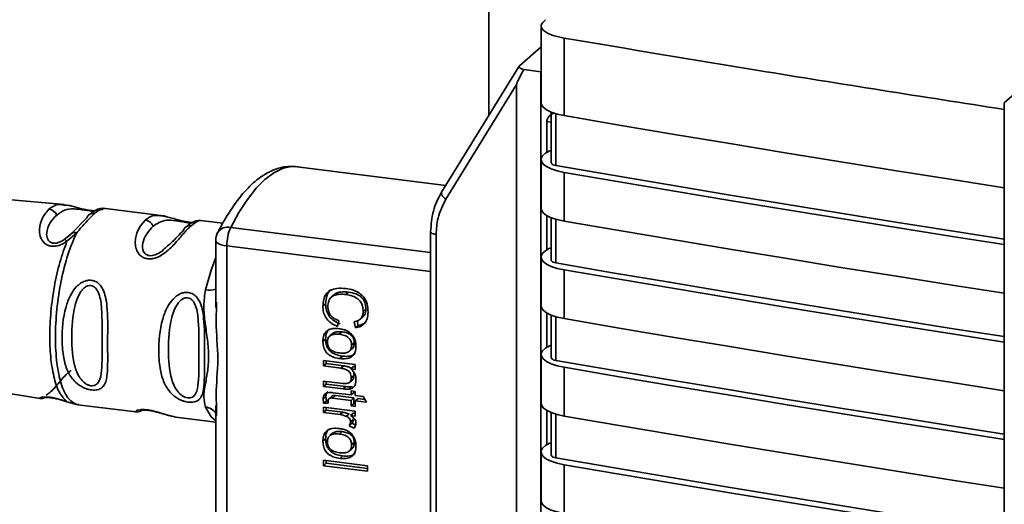
# Paper-space layout 'Blatt2' of a CAD drawing. Units: millimetres. Extents: x 0 to 5940, y 0 to 4200.
# Drawn here: x 4696 to 4753, y 1625 to 1653 of the extents above; entities that cross this region are included whole.
import ezdxf

# ---------------------------------------------------------------- set-up
doc = ezdxf.new("R2010")
doc.units = ezdxf.units.MM

psp = doc.layouts.new('Blatt2')

# ---------------------------------------------------------------- linework, layer by layer
at = {"color": 7, "linetype": 'Continuous', "lineweight": 35, "ltscale": 10}
for p, q in [((4722.869, 1647.865), (4722.869, 1879.731)), ((4762.248, 1656.947), (4752.79, 1648.606)), ((4725.906, 1653.107), (4725.906, 1648.609)), ((4727.257, 1652.367), (4727.257, 1647.869)), ((4725.906, 1651.861), (4724.66, 1650.761)), ((4724.64, 1650.739), (4720.136, 1643.432)), ((4724.903, 1650.549), (4725.896, 1650.413)), ((4725.906, 1650.42), (4725.896, 1650.413)), ((4725.896, 1650.413), (4725.896, 1648.93)), ((4724.484, 1649.671), (4720.38, 1643.014)), ((4724.484, 1649.671), (4724.484, 1592.9)), ((4725.906, 1648.936), (4725.896, 1648.93)), ((4725.896, 1648.93), (4725.896, 1594.788)), ((4752.79, 1648.606), (4752.79, 1560.944)), ((4726.5, 1647.949), (4726.378, 1647.842)), ((4726.5, 1648.07), (4726.5, 1645.119)), ((4726.769, 1644.971), (4726.769, 1647.98)), ((4726.241, 1645.729), (4726.241, 1647.518)), ((4726.5, 1647.489), (4726.241, 1647.517)), ((4726.387, 1645.826), (4726.173, 1645.684)), ((4726.5, 1645.812), (4726.387, 1645.826)), ((4725.906, 1645.31), (4725.906, 1642.481)), ((4720.372, 1643.816), (4711.759, 1644.901)), ((4727.257, 1644.57), (4727.257, 1641.741)), ((4698.23, 1642.701), (4694.731, 1643.011)), ((4703.843, 1642.071), (4700.468, 1642.496)), ((4700.517, 1642.469), (4700.475, 1642.462)), ((4699.541, 1641.925), (4698.653, 1641.02)), ((4704.255, 1641.975), (4703.823, 1642.074)), ((4707.447, 1641.617), (4706.142, 1641.781)), ((4726.241, 1640.072), (4726.241, 1642.065)), ((4726.5, 1641.942), (4726.5, 1639.462)), ((4726.769, 1639.314), (4726.769, 1641.851)), ((4698.949, 1641.051), (4698.394, 1640.574)), ((4698.71, 1641.065), (4698.472, 1640.852)), ((4707.895, 1641.375), (4719.499, 1639.913)), ((4719.499, 1641.121), (4719.499, 1602.967)), ((4698.497, 1640.888), (4698.238, 1640.669)), ((4698.653, 1641.02), (4698.497, 1640.888)), ((4707.027, 1640.618), (4707.027, 1636.725)), ((4719.818, 1640.965), (4719.818, 1602.812)), ((4707.674, 1640.306), (4707.674, 1607.498)), ((4719.499, 1638.816), (4707.674, 1640.306)), ((4726.173, 1640.027), (4726.387, 1640.169)), ((4726.5, 1640.155), (4726.387, 1640.169)), ((4725.906, 1639.653), (4725.906, 1636.824)), ((4727.257, 1638.913), (4727.257, 1636.084)), ((4714.738, 1637.621), (4714.579, 1637.48)), ((4707.074, 1637.047), (4707.068, 1636.724)), ((4713.913, 1637.483), (4713.753, 1637.343)), ((4713.406, 1636.936), (4713.247, 1636.796)), ((4715.742, 1636.645), (4715.583, 1636.504)), ((4714.179, 1635.959), (4714.095, 1635.631)), ((4715.131, 1635.545), (4715.053, 1635.889)), ((4715.23, 1635.951), (4715.29, 1635.685)), ((4715.422, 1636.063), (4715.581, 1636.204)), ((4726.241, 1634.415), (4726.241, 1636.408)), ((4726.5, 1636.285), (4726.5, 1633.806)), ((4726.769, 1633.658), (4726.769, 1636.195)), ((4715.29, 1635.685), (4715.131, 1635.545)), ((4713.406, 1634.892), (4713.247, 1634.751)), ((4713.809, 1635.222), (4713.65, 1635.081)), ((4714.367, 1635.313), (4714.208, 1635.172)), ((4714.766, 1634.179), (4714.925, 1634.319)), ((4714.91, 1634.542), (4715.069, 1634.682)), ((4726.387, 1634.512), (4726.173, 1634.37)), ((4726.5, 1634.498), (4726.387, 1634.512)), ((4713.286, 1633.647), (4715.128, 1633.415)), ((4713.286, 1633.333), (4713.286, 1633.647)), ((4713.445, 1633.627), (4713.445, 1633.473)), ((4714.392, 1633.903), (4714.233, 1633.762)), ((4725.906, 1633.996), (4725.906, 1631.167)), ((4713.286, 1633.333), (4713.445, 1633.473)), ((4714.29, 1633.206), (4713.286, 1633.333)), ((4714.449, 1633.347), (4713.445, 1633.473)), ((4714.449, 1633.347), (4714.29, 1633.206)), ((4715.026, 1633.304), (4714.866, 1633.164)), ((4715.128, 1633.131), (4714.866, 1633.164)), ((4715.128, 1633.291), (4715.026, 1633.304)), ((4715.128, 1633.415), (4715.128, 1633.131)), ((4727.257, 1633.256), (4727.257, 1630.428)), ((4714.792, 1632.378), (4714.951, 1632.519)), ((4715.054, 1632.778), (4714.895, 1632.638)), ((4693.302, 1632.019), (4696.844, 1631.438)), ((4713.286, 1632.455), (4714.404, 1632.314)), ((4713.286, 1632.14), (4713.286, 1632.455)), ((4713.445, 1632.281), (4713.286, 1632.14)), ((4714.417, 1631.998), (4713.286, 1632.14)), ((4713.445, 1632.281), (4713.445, 1632.435)), ((4714.576, 1632.138), (4713.445, 1632.281)), ((4714.576, 1632.138), (4714.417, 1631.998)), ((4714.88, 1632.117), (4714.72, 1631.977)), ((4714.972, 1632.139), (4714.88, 1632.117)), ((4713.421, 1631.558), (4713.262, 1631.418)), ((4713.449, 1631.317), (4713.289, 1631.177)), ((4713.421, 1631.558), (4713.449, 1631.317)), ((4713.449, 1631.317), (4713.554, 1631.319)), ((4713.756, 1631.576), (4713.597, 1631.435)), ((4713.968, 1631.611), (4713.809, 1631.471)), ((4714.885, 1631.335), (4713.809, 1631.471)), ((4713.825, 1631.783), (4714.885, 1631.65)), ((4713.968, 1631.611), (4715.044, 1631.476)), ((4714.885, 1631.884), (4715.128, 1631.853)), ((4714.885, 1631.65), (4714.885, 1631.884)), ((4715.044, 1631.79), (4714.885, 1631.65)), ((4715.044, 1631.476), (4714.885, 1631.335)), ((4714.885, 1631.016), (4714.885, 1631.335)), ((4715.044, 1631.864), (4715.044, 1631.79)), ((4715.044, 1631.476), (4715.044, 1631.156)), ((4715.128, 1631.853), (4715.128, 1631.619)), ((4715.128, 1631.619), (4715.583, 1631.562)), ((4715.287, 1631.445), (4715.128, 1631.305)), ((4715.287, 1631.445), (4715.674, 1631.396)), ((4715.583, 1631.562), (4715.77, 1631.224)), ((4698.394, 1631.261), (4698.949, 1631.103)), ((4698.949, 1631.103), (4699.084, 1631.101)), ((4699.03, 1631.087), (4702.392, 1630.663)), ((4707.027, 1631.03), (4707.027, 1617.398)), ((4707.068, 1631.029), (4707.073, 1630.817)), ((4707.073, 1630.817), (4707.081, 1630.467)), ((4713.286, 1630.943), (4715.128, 1630.711)), ((4713.286, 1630.629), (4713.286, 1630.943)), ((4713.445, 1630.769), (4713.286, 1630.629)), ((4713.565, 1631.182), (4713.289, 1631.177)), ((4713.445, 1630.923), (4713.445, 1630.769)), ((4713.445, 1630.769), (4714.409, 1630.648)), ((4715.044, 1631.156), (4714.885, 1631.016)), ((4715.128, 1630.985), (4714.885, 1631.016)), ((4715.044, 1631.156), (4715.128, 1631.146)), ((4715.128, 1631.305), (4715.128, 1630.985)), ((4715.77, 1631.224), (4715.128, 1631.305)), ((4726.241, 1628.758), (4726.241, 1630.751)), ((4704.714, 1630.37), (4707.027, 1630.079)), ((4714.25, 1630.507), (4713.286, 1630.629)), ((4714.409, 1630.648), (4714.25, 1630.507)), ((4714.409, 1630.648), (4714.773, 1630.55)), ((4714.773, 1630.55), (4714.613, 1630.41)), ((4715.005, 1630.223), (4714.846, 1630.082)), ((4715.006, 1630.602), (4714.847, 1630.462)), ((4715.128, 1630.427), (4714.847, 1630.462)), ((4715.006, 1630.602), (4715.128, 1630.587)), ((4715.128, 1630.711), (4715.128, 1630.427)), ((4726.5, 1630.629), (4726.5, 1628.149)), ((4726.769, 1628.001), (4726.769, 1630.538)), ((4714.94, 1630.004), (4714.78, 1629.863)), ((4715.068, 1629.716), (4714.78, 1629.863)), ((4714.94, 1630.004), (4715.145, 1629.898)), ((4713.406, 1629.099), (4713.247, 1628.959)), ((4713.809, 1629.429), (4713.65, 1629.289)), ((4714.367, 1629.52), (4714.208, 1629.38)), ((4714.766, 1628.387), (4714.925, 1628.527)), ((4714.91, 1628.749), (4715.069, 1628.89)), ((4726.387, 1628.855), (4726.173, 1628.714)), ((4726.5, 1628.841), (4726.387, 1628.855)), ((4714.392, 1628.11), (4714.233, 1627.97)), ((4725.906, 1628.339), (4725.906, 1625.511)), ((4713.286, 1627.86), (4715.826, 1627.54)), ((4713.286, 1627.545), (4713.286, 1627.86)), ((4713.445, 1627.686), (4713.286, 1627.545)), ((4715.826, 1627.226), (4713.286, 1627.545)), ((4713.445, 1627.686), (4713.445, 1627.84)), ((4713.445, 1627.686), (4715.826, 1627.386)), ((4715.826, 1627.54), (4715.826, 1627.226)), ((4727.257, 1627.599), (4727.257, 1624.771))]:
    psp.add_line(p, q, dxfattribs=at)
at = {"color": 7, "linetype": 'Continuous', "lineweight": 35, "ltscale": 10, "flags": 128}
for points in [[(4725.906, 1648.609), (4725.924, 1648.511), (4726.028, 1648.353), (4726.222, 1648.204), (4726.499, 1648.071), (4726.849, 1647.958), (4727.257, 1647.869)], [(4727.257, 1647.869), (4730.448, 1647.322), (4733.648, 1646.78), (4736.856, 1646.244), (4740.073, 1645.713), (4743.298, 1645.187), (4746.53, 1644.668), (4749.771, 1644.153), (4752.79, 1643.681)], [(4727.257, 1644.57), (4726.849, 1644.658), (4726.499, 1644.771), (4726.222, 1644.904), (4726.028, 1645.053), (4725.924, 1645.211), (4725.914, 1645.373), (4725.998, 1645.533), (4726.173, 1645.684)], [(4726.769, 1644.971), (4726.688, 1644.989), (4726.618, 1645.012), (4726.563, 1645.038), (4726.524, 1645.068), (4726.503, 1645.1), (4726.5, 1645.119)], [(4711.759, 1644.901), (4711.391, 1644.907), (4710.897, 1644.794), (4710.392, 1644.544), (4709.884, 1644.161), (4709.375, 1643.647), (4708.871, 1643.007), (4708.376, 1642.247), (4707.895, 1641.375)], [(4752.79, 1640.692), (4749.959, 1641.136), (4746.62, 1641.666), (4743.29, 1642.202), (4739.968, 1642.744), (4736.655, 1643.292), (4733.351, 1643.846), (4730.055, 1644.406), (4726.769, 1644.971)], [(4752.79, 1640.381), (4749.771, 1640.854), (4746.53, 1641.368), (4743.298, 1641.887), (4740.073, 1642.413), (4736.856, 1642.944), (4733.648, 1643.48), (4730.448, 1644.022), (4727.257, 1644.57)], [(4720.38, 1643.014), (4720.306, 1643.073), (4720.24, 1643.135), (4720.187, 1643.199), (4720.149, 1643.262), (4720.126, 1643.321), (4720.119, 1643.375), (4720.125, 1643.41)], [(4720.125, 1643.41), (4720.129, 1643.42), (4720.136, 1643.432)], [(4727.257, 1641.741), (4726.849, 1641.829), (4726.499, 1641.942), (4726.222, 1642.076), (4726.028, 1642.224), (4725.924, 1642.383), (4725.906, 1642.481)], [(4727.257, 1641.741), (4730.448, 1641.194), (4733.648, 1640.652), (4736.856, 1640.115), (4740.073, 1639.584), (4743.298, 1639.059), (4746.53, 1638.539), (4749.771, 1638.025), (4752.79, 1637.552)], [(4719.818, 1640.965), (4719.731, 1640.98), (4719.655, 1641), (4719.591, 1641.025), (4719.543, 1641.053), (4719.512, 1641.084), (4719.499, 1641.116), (4719.499, 1641.12)], [(4707.674, 1640.306), (4707.498, 1640.335), (4707.343, 1640.375), (4707.214, 1640.424), (4707.116, 1640.48), (4707.053, 1640.542), (4707.028, 1640.607), (4707.027, 1640.618)], [(4726.173, 1640.027), (4725.998, 1639.876), (4725.914, 1639.716), (4725.924, 1639.554), (4726.028, 1639.396), (4726.222, 1639.247), (4726.499, 1639.114), (4726.849, 1639.001), (4727.257, 1638.913)], [(4707.027, 1639.623), (4706.753, 1638.894), (4706.432, 1637.763)], [(4726.5, 1639.462), (4726.503, 1639.443), (4726.524, 1639.411), (4726.563, 1639.381), (4726.618, 1639.355), (4726.688, 1639.332), (4726.769, 1639.314)], [(4752.79, 1635.035), (4749.959, 1635.479), (4746.62, 1636.009), (4743.29, 1636.545), (4739.968, 1637.087), (4736.655, 1637.635), (4733.351, 1638.189), (4730.055, 1638.749), (4726.769, 1639.314)], [(4752.79, 1634.724), (4749.771, 1635.197), (4746.53, 1635.711), (4743.298, 1636.231), (4740.073, 1636.756), (4736.856, 1637.287), (4733.648, 1637.823), (4730.448, 1638.365), (4727.257, 1638.913)], [(4727.257, 1636.084), (4726.849, 1636.173), (4726.499, 1636.285), (4726.222, 1636.419), (4726.028, 1636.567), (4725.924, 1636.726), (4725.906, 1636.824)], [(4727.257, 1636.084), (4730.448, 1635.537), (4733.648, 1634.995), (4736.856, 1634.458), (4740.073, 1633.928), (4743.298, 1633.402), (4746.53, 1632.882), (4749.771, 1632.368), (4752.79, 1631.896)], [(4727.257, 1633.256), (4726.849, 1633.344), (4726.499, 1633.457), (4726.222, 1633.59), (4726.028, 1633.739), (4725.924, 1633.897), (4725.914, 1634.059), (4725.998, 1634.219), (4726.173, 1634.37)], [(4726.769, 1633.658), (4726.688, 1633.675), (4726.618, 1633.698), (4726.563, 1633.725), (4726.524, 1633.754), (4726.503, 1633.786), (4726.5, 1633.806)], [(4752.79, 1629.378), (4749.959, 1629.822), (4746.62, 1630.352), (4743.29, 1630.888), (4739.968, 1631.43), (4736.655, 1631.978), (4733.351, 1632.532), (4730.055, 1633.092), (4726.769, 1633.658)], [(4752.79, 1629.067), (4749.771, 1629.54), (4746.53, 1630.054), (4743.298, 1630.574), (4740.073, 1631.099), (4736.856, 1631.63), (4733.648, 1632.166), (4730.448, 1632.708), (4727.257, 1633.256)], [(4706.432, 1630.948), (4706.753, 1630.385), (4707.027, 1630.14)], [(4727.257, 1630.428), (4726.849, 1630.516), (4726.499, 1630.629), (4726.222, 1630.762), (4726.028, 1630.911), (4725.924, 1631.069), (4725.906, 1631.167)], [(4727.257, 1630.428), (4730.448, 1629.88), (4733.648, 1629.338), (4736.856, 1628.802), (4740.073, 1628.271), (4743.298, 1627.745), (4746.53, 1627.226), (4749.771, 1626.711), (4752.79, 1626.239)], [(4727.257, 1627.599), (4726.849, 1627.687), (4726.499, 1627.8), (4726.222, 1627.933), (4726.028, 1628.082), (4725.924, 1628.241), (4725.914, 1628.403), (4725.998, 1628.562), (4726.173, 1628.714)], [(4726.769, 1628.001), (4726.688, 1628.018), (4726.618, 1628.041), (4726.563, 1628.068), (4726.524, 1628.097), (4726.503, 1628.129), (4726.5, 1628.149)], [(4752.79, 1623.721), (4749.959, 1624.165), (4746.62, 1624.695), (4743.29, 1625.231), (4739.968, 1625.773), (4736.655, 1626.321), (4733.351, 1626.875), (4730.055, 1627.435), (4726.769, 1628.001)], [(4752.79, 1623.41), (4749.771, 1623.883), (4746.53, 1624.397), (4743.298, 1624.917), (4740.073, 1625.442), (4736.856, 1625.973), (4733.648, 1626.51), (4730.448, 1627.052), (4727.257, 1627.599)], [(4727.257, 1624.771), (4726.849, 1624.859), (4726.499, 1624.972), (4726.222, 1625.105), (4726.028, 1625.254), (4725.924, 1625.412), (4725.906, 1625.511)]]:
    psp.add_lwpolyline(points, dxfattribs=at)
at = {"color": 7, "linetype": 'Continuous', "lineweight": 35, "ltscale": 100}
for centre, radius, start, end in [((4697.288, 1641.893), 0.546, 21.3432, 83.5048), ((4699.922, 1641.773), 0.415, 81.7289, 131.295), ((4699.915, 1641.789), 0.398, 132.0919, 160.0749), ((4702.868, 1641.266), 0.549, 18.4015, 81.6264), ((4705.532, 1641.077), 0.404, 81.2, 159.601), ((4708.027, 1640.618), 1, 152.9767, 180), ((4707.73, 1640.686), 0.708, 76.5532, 146.9755), ((4710.213, 1640.338), 2.539, 155.9066, 180.7329), ((4706.68, 1638.956), 1.219, 258.2191, 286.548), ((4706.361, 1630.146), 0.805, 34.1255, 84.9505)]:
    psp.add_arc(centre, radius, start, end, dxfattribs=at)
at = {"color": 7, "linetype": 'Continuous', "lineweight": 35, "ltscale": 10}
for points, knots in [([(4726.173, 1653.436), (4726.054, 1653.331), (4725.806, 1653.111), (4726.026, 1652.778), (4726.547, 1652.517), (4727.026, 1652.415), (4727.257, 1652.367)], [0, 0, 0, 0, 0.270428, 0.562415, 0.789603, 1, 1, 1, 1]), ([(4752.79, 1648.224), (4748.024, 1648.969), (4739.45, 1650.31), (4731.007, 1651.734), (4727.257, 1652.367)], [0, 0, 0, 0, 0.5558769, 1, 1, 1, 1]), ([(4724.66, 1650.761), (4724.645, 1650.741), (4724.614, 1650.698), (4724.67, 1650.636), (4724.771, 1650.584), (4724.859, 1650.561), (4724.903, 1650.549)], [0, 0, 0, 0, 0.258386, 0.54232, 0.774154, 1, 1, 1, 1]), ([(4724.484, 1649.671), (4724.485, 1649.679), (4724.487, 1649.698), (4724.502, 1649.742), (4724.542, 1649.844), (4724.674, 1650.121), (4724.805, 1650.367), (4724.903, 1650.549)], [0, 0, 0, 0, 0.02322, 0.058536, 0.139175, 0.36038, 1, 1, 1, 1]), ([(4726.241, 1647.518), (4726.244, 1647.553), (4726.249, 1647.625), (4726.296, 1647.734), (4726.368, 1647.836), (4726.486, 1647.947), (4726.595, 1647.993), (4726.663, 1648.022)], [0, 0, 0, 0, 0.155398, 0.317517, 0.491446, 0.681325, 1, 1, 1, 1]), ([(4711.933, 1644.873), (4711.733, 1644.898), (4711.235, 1644.959), (4710.436, 1644.774), (4709.593, 1644.313), (4708.769, 1643.575), (4707.974, 1642.558), (4707.435, 1641.651), (4707.167, 1641.131), (4707.137, 1641.072)], [0, 0, 0, 0, 0.1055277, 0.2618504, 0.4223683, 0.5990296, 0.7914803, 0.9762929, 1, 1, 1, 1]), ([(4720.125, 1643.41), (4719.944, 1643.058), (4719.581, 1642.355), (4719.527, 1641.532), (4719.499, 1641.12)], [0, 0, 0, 0, 0.500479, 1, 1, 1, 1]), ([(4720.38, 1643.014), (4720.201, 1642.661), (4719.881, 1642.029), (4719.837, 1641.291), (4719.818, 1640.965)], [0, 0, 0, 0, 0.559553, 1, 1, 1, 1]), ([(4698.394, 1640.574), (4698.305, 1640.516), (4698.136, 1640.406), (4697.844, 1640.297), (4697.55, 1640.265), (4697.283, 1640.327), (4697.07, 1640.466), (4696.874, 1640.72), (4696.751, 1641.201), (4696.896, 1641.909), (4697.184, 1642.243), (4697.35, 1642.436)], [0, 0, 0, 0, 0.064193, 0.122042, 0.181033, 0.239778, 0.297299, 0.360828, 0.486293, 0.704662, 1, 1, 1, 1]), ([(4697.35, 1642.436), (4697.525, 1642.57), (4697.759, 1642.748), (4698.134, 1642.69), (4698.228, 1642.676)], [0, 0, 0, 0, 0.750819, 1, 1, 1, 1]), ([(4697.797, 1642.092), (4697.944, 1642.199), (4698.23, 1642.408), (4698.675, 1642.47), (4699.097, 1642.43), (4699.372, 1642.392), (4699.551, 1642.368), (4699.689, 1642.353), (4699.785, 1642.344), (4699.871, 1642.339), (4699.943, 1642.335), (4699.972, 1642.336), (4699.983, 1642.336)], [0, 0, 0, 0, 0.3181619, 0.6178458, 0.7561696, 0.8176548, 0.8751915, 0.9016951, 0.9278492, 0.9541574, 0.9814492, 1, 1, 1, 1]), ([(4698.228, 1642.676), (4698.332, 1642.671), (4698.543, 1642.661), (4698.938, 1642.539), (4699.311, 1642.441), (4699.607, 1642.38), (4699.845, 1642.346), (4699.956, 1642.345), (4699.985, 1642.345)], [0, 0, 0, 0, 0.270419, 0.551247, 0.693539, 0.822215, 0.953946, 1, 1, 1, 1]), ([(4699.982, 1642.183), (4699.835, 1642.035), (4699.55, 1641.746), (4699.145, 1641.278), (4698.949, 1641.052)], [0, 0, 0, 0, 0.515102, 1, 1, 1, 1]), ([(4700.522, 1642.488), (4700.405, 1642.477), (4700.097, 1642.449), (4699.82, 1642.224), (4699.648, 1642.085)], [0, 0, 0, 0, 0.3819865, 1, 1, 1, 1]), ([(4700.475, 1642.462), (4700.443, 1642.463), (4700.35, 1642.465), (4700.127, 1642.295), (4699.982, 1642.183)], [0, 0, 0, 0, 0.344571, 1, 1, 1, 1]), ([(4700.468, 1642.402), (4700.439, 1642.407), (4700.38, 1642.416), (4700.292, 1642.407), (4700.207, 1642.383), (4700.156, 1642.354), (4700.131, 1642.339)], [0, 0, 0, 0, 0.247775, 0.499994, 0.752217, 1, 1, 1, 1]), ([(4700.566, 1642.477), (4700.521, 1642.482), (4700.454, 1642.488), (4700.39, 1642.468), (4700.368, 1642.461)], [0, 0, 0, 0, 0.664153, 1, 1, 1, 1]), ([(4698.238, 1640.669), (4698.174, 1640.629), (4698.055, 1640.553), (4697.878, 1640.485), (4697.742, 1640.459), (4697.644, 1640.456), (4697.552, 1640.47), (4697.443, 1640.508), (4697.332, 1640.593), (4697.223, 1640.777), (4697.192, 1641.165), (4697.402, 1641.678), (4697.663, 1641.952), (4697.797, 1642.092)], [0, 0, 0, 0, 0.058745, 0.110581, 0.135315, 0.15916, 0.182987, 0.207562, 0.257353, 0.315839, 0.44033, 0.71384, 1, 1, 1, 1]), ([(4705.594, 1641.476), (4705.437, 1641.32), (4705.159, 1641.043), (4704.733, 1640.519), (4704.347, 1640.12), (4703.999, 1639.827), (4703.632, 1639.627), (4703.313, 1639.55), (4703.073, 1639.547), (4702.857, 1639.608), (4702.617, 1639.754), (4702.432, 1640.023), (4702.348, 1640.381), (4702.371, 1640.848), (4702.567, 1641.395), (4702.816, 1641.665), (4702.948, 1641.81)], [0, 0, 0, 0, 0.150725, 0.267591, 0.324108, 0.383898, 0.441886, 0.471397, 0.499961, 0.528883, 0.558089, 0.616222, 0.674351, 0.738405, 0.860657, 1, 1, 1, 1]), ([(4702.948, 1641.81), (4703.1, 1641.922), (4703.351, 1642.106), (4703.703, 1642.07), (4703.842, 1642.055)], [0, 0, 0, 0, 0.60657, 1, 1, 1, 1]), ([(4703.389, 1641.44), (4703.623, 1641.6), (4703.965, 1641.834), (4704.56, 1641.794), (4704.961, 1641.723), (4705.198, 1641.684), (4705.364, 1641.66), (4705.493, 1641.646), (4705.547, 1641.643), (4705.569, 1641.641)], [0, 0, 0, 0, 0.5073608, 0.7393896, 0.8405915, 0.8872153, 0.929583, 0.9723342, 1, 1, 1, 1]), ([(4703.842, 1642.055), (4703.876, 1642.057), (4703.971, 1642.061), (4704.125, 1642.01), (4704.223, 1641.977)], [0, 0, 0, 0, 0.362013, 1, 1, 1, 1]), ([(4705.679, 1641.672), (4705.654, 1641.671), (4705.585, 1641.669), (4705.42, 1641.683), (4705.208, 1641.72), (4704.992, 1641.77), (4704.717, 1641.845), (4704.459, 1641.931), (4704.308, 1641.963), (4704.255, 1641.975)], [0, 0, 0, 0, 0.073669, 0.202897, 0.330204, 0.459657, 0.591582, 0.858416, 1, 1, 1, 1]), ([(4705.961, 1641.764), (4705.872, 1641.747), (4705.696, 1641.713), (4705.425, 1641.505), (4705.29, 1641.401)], [0, 0, 0, 0, 0.498084, 1, 1, 1, 1]), ([(4706.141, 1641.771), (4706.093, 1641.77), (4705.98, 1641.769), (4705.735, 1641.583), (4705.594, 1641.476)], [0, 0, 0, 0, 0.423509, 1, 1, 1, 1]), ([(4706.152, 1641.78), (4706.106, 1641.783), (4706.011, 1641.789), (4705.916, 1641.758), (4705.867, 1641.742)], [0, 0, 0, 0, 0.491981, 1, 1, 1, 1]), ([(4698.653, 1641.02), (4698.668, 1641.036), (4698.699, 1641.066), (4698.771, 1641.085), (4698.855, 1641.083), (4698.918, 1641.062), (4698.949, 1641.052)], [0, 0, 0, 0, 0.2463387, 0.5, 0.7536613, 1, 1, 1, 1]), ([(4704.105, 1640.187), (4704.023, 1640.106), (4703.871, 1639.957), (4703.58, 1639.796), (4703.345, 1639.734), (4703.178, 1639.732), (4703.032, 1639.774), (4702.876, 1639.885), (4702.733, 1640.183), (4702.845, 1640.846), (4703.168, 1641.198), (4703.389, 1641.44)], [0, 0, 0, 0, 0.095807, 0.177524, 0.215174, 0.249374, 0.283863, 0.321281, 0.403001, 0.590367, 1, 1, 1, 1]), ([(4705.153, 1641.218), (4704.941, 1640.978), (4704.682, 1640.684), (4704.194, 1640.263), (4704.105, 1640.187)], [0, 0, 0, 0, 0.817366, 1, 1, 1, 1]), ([(4698.238, 1640.669), (4698.246, 1640.669), (4698.264, 1640.67), (4698.301, 1640.652), (4698.344, 1640.621), (4698.378, 1640.589), (4698.394, 1640.574)], [0, 0, 0, 0, 0.247778, 0.5, 0.752222, 1, 1, 1, 1]), ([(4699.819, 1631.941), (4699.765, 1631.95), (4699.654, 1631.968), (4699.443, 1632.035), (4699.139, 1632.179), (4698.73, 1632.512), (4698.39, 1633.063), (4698.167, 1633.859), (4698.067, 1635.076), (4698.174, 1636.368), (4698.557, 1637.405), (4698.863, 1637.867), (4699.169, 1638.137), (4699.416, 1638.264), (4699.661, 1638.32), (4699.915, 1638.307), (4700.158, 1638.191), (4700.354, 1637.998), (4700.519, 1637.719), (4700.648, 1637.319), (4700.778, 1636.416), (4700.751, 1635.26), (4700.756, 1634.065), (4700.76, 1633.223), (4700.719, 1632.635), (4700.597, 1632.263), (4700.43, 1632.056), (4700.22, 1631.957), (4700.012, 1631.926), (4699.882, 1631.936), (4699.819, 1631.941)], [0, 0, 0, 0, 0.010201, 0.020756, 0.039226, 0.070013, 0.121443, 0.174894, 0.242728, 0.361314, 0.404184, 0.439328, 0.458912, 0.476594, 0.488781, 0.504547, 0.523557, 0.539799, 0.55772, 0.585196, 0.617386, 0.722103, 0.786619, 0.844175, 0.896553, 0.926986, 0.95317, 0.974931, 0.987752, 1, 1, 1, 1]), ([(4699.785, 1632.188), (4699.733, 1632.199), (4699.626, 1632.222), (4699.41, 1632.34), (4699.082, 1632.667), (4698.724, 1633.538), (4698.63, 1634.975), (4698.723, 1636.522), (4699.064, 1637.485), (4699.328, 1637.81), (4699.471, 1637.927), (4699.626, 1637.998), (4699.787, 1638.011), (4699.939, 1637.959), (4700.116, 1637.81), (4700.332, 1637.382), (4700.455, 1636.306), (4700.416, 1634.749), (4700.454, 1633.32), (4700.332, 1632.509), (4700.115, 1632.251), (4699.939, 1632.182), (4699.835, 1632.186), (4699.785, 1632.188)], [0, 0, 0, 0, 0.011634, 0.0239322, 0.0511377, 0.1135471, 0.2499637, 0.3863785, 0.4487743, 0.4633691, 0.4761294, 0.4885166, 0.5000581, 0.511545, 0.5240072, 0.5512273, 0.613625, 0.7500353, 0.8864541, 0.9488432, 0.9760625, 0.9885697, 1, 1, 1, 1]), ([(4705.432, 1631.234), (4705.377, 1631.243), (4705.267, 1631.261), (4705.056, 1631.328), (4704.752, 1631.472), (4704.342, 1631.805), (4704.003, 1632.355), (4703.779, 1633.152), (4703.679, 1634.369), (4703.787, 1635.661), (4704.169, 1636.698), (4704.476, 1637.159), (4704.781, 1637.43), (4705.029, 1637.557), (4705.273, 1637.613), (4705.527, 1637.6), (4705.771, 1637.484), (4705.967, 1637.291), (4706.132, 1637.012), (4706.261, 1636.612), (4706.39, 1635.709), (4706.363, 1634.553), (4706.369, 1633.357), (4706.372, 1632.516), (4706.332, 1631.928), (4706.21, 1631.556), (4706.043, 1631.348), (4705.833, 1631.25), (4705.624, 1631.219), (4705.495, 1631.229), (4705.432, 1631.234)], [0, 0, 0, 0, 0.010201, 0.020756, 0.039226, 0.070013, 0.121443, 0.174894, 0.242728, 0.361314, 0.404184, 0.439328, 0.458912, 0.476594, 0.488781, 0.504547, 0.523557, 0.539799, 0.55772, 0.585196, 0.617386, 0.722103, 0.786619, 0.844175, 0.896553, 0.926986, 0.95317, 0.974931, 0.987752, 1, 1, 1, 1]), ([(4706.432, 1630.948), (4706.387, 1631.137), (4706.297, 1631.514), (4706.406, 1632.199), (4706.556, 1632.969), (4706.642, 1633.864), (4706.571, 1634.678), (4706.48, 1635.333), (4706.389, 1635.991), (4706.296, 1636.815), (4706.387, 1637.448), (4706.432, 1637.763)], [0, 0, 0, 0, 0.12455, 0.249954, 0.375378, 0.499928, 0.624498, 0.687186, 0.750025, 0.875449, 1, 1, 1, 1]), ([(4713.247, 1636.796), (4713.254, 1636.932), (4713.267, 1637.185), (4713.411, 1637.512), (4713.676, 1637.751), (4714.083, 1637.869), (4714.402, 1637.844), (4714.578, 1637.83)], [0, 0, 0, 0, 0.199061, 0.370266, 0.532882, 0.743035, 1, 1, 1, 1]), ([(4713.704, 1637.76), (4713.665, 1637.723), (4713.574, 1637.638), (4713.437, 1637.368), (4713.419, 1637.114), (4713.406, 1636.936)], [0, 0, 0, 0, 0.181929, 0.429616, 1, 1, 1, 1]), ([(4713.916, 1637.479), (4713.928, 1637.491), (4713.98, 1637.54), (4714.105, 1637.591), (4714.364, 1637.652), (4714.583, 1637.634), (4714.738, 1637.621)], [0, 0, 0, 0, 0.061936, 0.2575056, 0.4746812, 1, 1, 1, 1]), ([(4714.578, 1637.83), (4714.724, 1637.805), (4714.995, 1637.759), (4715.361, 1637.587), (4715.655, 1637.316), (4715.845, 1636.919), (4715.861, 1636.622), (4715.87, 1636.461)], [0, 0, 0, 0, 0.218421, 0.401937, 0.566529, 0.765088, 1, 1, 1, 1]), ([(4714.738, 1637.621), (4714.887, 1637.595), (4715.098, 1637.558), (4715.348, 1637.432), (4715.494, 1637.32), (4715.607, 1637.183), (4715.72, 1636.959), (4715.733, 1636.774), (4715.742, 1636.645)], [0, 0, 0, 0, 0.295747, 0.41911, 0.531603, 0.639358, 0.749436, 1, 1, 1, 1]), ([(4705.398, 1631.481), (4705.346, 1631.492), (4705.238, 1631.515), (4705.022, 1631.633), (4704.694, 1631.959), (4704.337, 1632.831), (4704.242, 1634.268), (4704.335, 1635.815), (4704.676, 1636.777), (4704.941, 1637.103), (4705.084, 1637.22), (4705.238, 1637.29), (4705.399, 1637.304), (4705.551, 1637.252), (4705.728, 1637.103), (4705.944, 1636.674), (4706.067, 1635.599), (4706.029, 1634.042), (4706.067, 1632.613), (4705.944, 1631.802), (4705.728, 1631.544), (4705.551, 1631.475), (4705.448, 1631.479), (4705.398, 1631.481)], [0, 0, 0, 0, 0.011634, 0.023932, 0.051138, 0.113547, 0.249964, 0.386378, 0.448774, 0.463369, 0.476129, 0.488517, 0.500058, 0.511545, 0.524007, 0.551227, 0.613625, 0.750035, 0.886454, 0.948843, 0.976063, 0.98857, 1, 1, 1, 1]), ([(4714.579, 1637.48), (4714.461, 1637.491), (4714.244, 1637.51), (4713.952, 1637.463), (4713.715, 1637.338), (4713.556, 1637.102), (4713.541, 1636.897), (4713.534, 1636.788)], [0, 0, 0, 0, 0.235107, 0.429626, 0.596669, 0.785319, 1, 1, 1, 1]), ([(4715.583, 1636.504), (4715.578, 1636.602), (4715.568, 1636.785), (4715.458, 1637.044), (4715.257, 1637.261), (4714.951, 1637.417), (4714.711, 1637.458), (4714.579, 1637.48)], [0, 0, 0, 0, 0.192254, 0.35926, 0.521395, 0.735618, 1, 1, 1, 1]), ([(4707.068, 1636.724), (4707.06, 1636.457), (4707.028, 1635.434), (4707.229, 1633.702), (4707.028, 1632.062), (4707.06, 1631.243), (4707.068, 1631.029)], [0, 0, 0, 0, 0.13088, 0.500017, 0.869149, 1, 1, 1, 1]), ([(4714.095, 1635.631), (4713.953, 1635.695), (4713.688, 1635.814), (4713.407, 1636.122), (4713.266, 1636.462), (4713.253, 1636.68), (4713.247, 1636.796)], [0, 0, 0, 0, 0.301178, 0.562165, 0.768775, 1, 1, 1, 1]), ([(4713.406, 1636.936), (4713.414, 1636.806), (4713.43, 1636.56), (4713.601, 1636.211), (4713.887, 1635.935), (4714.126, 1635.828), (4714.254, 1635.771)], [0, 0, 0, 0, 0.260283, 0.491792, 0.727697, 1, 1, 1, 1]), ([(4713.534, 1636.788), (4713.542, 1636.683), (4713.556, 1636.484), (4713.714, 1636.229), (4713.933, 1636.057), (4714.093, 1635.993), (4714.179, 1635.959)], [0, 0, 0, 0, 0.2837682, 0.5387891, 0.7523478, 1, 1, 1, 1]), ([(4715.053, 1635.889), (4715.142, 1635.912), (4715.308, 1635.956), (4715.482, 1636.11), (4715.571, 1636.301), (4715.579, 1636.435), (4715.583, 1636.504)], [0, 0, 0, 0, 0.304678, 0.568972, 0.774621, 1, 1, 1, 1]), ([(4715.87, 1636.461), (4715.861, 1636.327), (4715.845, 1636.074), (4715.669, 1635.784), (4715.419, 1635.611), (4715.231, 1635.568), (4715.131, 1635.545)], [0, 0, 0, 0, 0.296923, 0.558196, 0.766816, 1, 1, 1, 1]), ([(4715.742, 1636.645), (4715.736, 1636.567), (4715.723, 1636.419), (4715.654, 1636.265), (4715.588, 1636.217), (4715.577, 1636.209)], [0, 0, 0, 0, 0.476274, 0.909451, 1, 1, 1, 1]), ([(4715.29, 1635.685), (4715.405, 1635.708), (4715.581, 1635.743), (4715.707, 1635.86), (4715.751, 1635.9)], [0, 0, 0, 0, 0.654693, 1, 1, 1, 1]), ([(4713.247, 1634.751), (4713.252, 1634.849), (4713.261, 1635.032), (4713.365, 1635.268), (4713.557, 1635.44), (4713.85, 1635.525), (4714.08, 1635.507), (4714.207, 1635.497)], [0, 0, 0, 0, 0.198994, 0.370156, 0.532767, 0.742961, 1, 1, 1, 1]), ([(4713.406, 1634.892), (4713.412, 1634.989), (4713.423, 1635.17), (4713.503, 1635.38), (4713.596, 1635.455), (4713.626, 1635.479)], [0, 0, 0, 0, 0.4380966, 0.8149221, 1, 1, 1, 1]), ([(4714.367, 1635.313), (4714.288, 1635.319), (4714.142, 1635.332), (4713.946, 1635.307), (4713.852, 1635.246), (4713.81, 1635.22)], [0, 0, 0, 0, 0.403429, 0.736624, 1, 1, 1, 1]), ([(4714.207, 1635.497), (4714.296, 1635.482), (4714.462, 1635.453), (4714.735, 1635.345), (4714.879, 1635.201), (4714.963, 1635.116)], [0, 0, 0, 0, 0.320528, 0.601623, 1, 1, 1, 1]), ([(4714.233, 1633.762), (4714.121, 1633.781), (4713.916, 1633.815), (4713.638, 1633.94), (4713.414, 1634.134), (4713.267, 1634.421), (4713.254, 1634.635), (4713.247, 1634.751)], [0, 0, 0, 0, 0.224673, 0.412272, 0.577701, 0.772529, 1, 1, 1, 1]), ([(4713.406, 1634.892), (4713.415, 1634.761), (4713.428, 1634.573), (4713.538, 1634.345), (4713.649, 1634.206), (4713.792, 1634.092), (4714.038, 1633.965), (4714.246, 1633.928), (4714.392, 1633.903)], [0, 0, 0, 0, 0.25484, 0.366171, 0.474306, 0.586179, 0.708211, 1, 1, 1, 1]), ([(4714.208, 1635.172), (4714.104, 1635.181), (4713.957, 1635.193), (4713.782, 1635.155), (4713.68, 1635.109), (4713.6, 1635.041), (4713.544, 1634.951), (4713.51, 1634.842), (4713.506, 1634.761), (4713.504, 1634.719)], [0, 0, 0, 0, 0.306992, 0.433748, 0.54753, 0.654107, 0.760661, 0.874045, 1, 1, 1, 1]), ([(4714.91, 1634.542), (4714.908, 1634.585), (4714.904, 1634.666), (4714.871, 1634.784), (4714.815, 1634.887), (4714.735, 1634.975), (4714.634, 1635.048), (4714.459, 1635.13), (4714.312, 1635.155), (4714.208, 1635.172)], [0, 0, 0, 0, 0.125737, 0.239038, 0.345584, 0.452144, 0.565775, 0.692498, 1, 1, 1, 1]), ([(4715.069, 1634.682), (4715.065, 1634.745), (4715.058, 1634.862), (4714.98, 1635.03), (4714.838, 1635.169), (4714.625, 1635.27), (4714.459, 1635.297), (4714.367, 1635.313)], [0, 0, 0, 0, 0.182656, 0.34387, 0.505511, 0.725444, 1, 1, 1, 1]), ([(4714.963, 1635.116), (4715.029, 1635.012), (4715.149, 1634.82), (4715.161, 1634.606), (4715.167, 1634.509)], [0, 0, 0, 0, 0.54656, 1, 1, 1, 1]), ([(4713.504, 1634.719), (4713.506, 1634.676), (4713.51, 1634.595), (4713.544, 1634.477), (4713.601, 1634.374), (4713.682, 1634.286), (4713.785, 1634.214), (4713.963, 1634.131), (4714.113, 1634.106), (4714.218, 1634.088)], [0, 0, 0, 0, 0.12424, 0.236371, 0.342205, 0.448588, 0.562556, 0.690045, 1, 1, 1, 1]), ([(4714.218, 1634.088), (4714.32, 1634.08), (4714.465, 1634.068), (4714.637, 1634.106), (4714.738, 1634.153), (4714.816, 1634.221), (4714.871, 1634.31), (4714.904, 1634.419), (4714.908, 1634.499), (4714.91, 1634.542)], [0, 0, 0, 0, 0.3052796, 0.4315039, 0.5450567, 0.6517738, 0.758829, 0.873019, 1, 1, 1, 1]), ([(4715.167, 1634.509), (4715.162, 1634.411), (4715.153, 1634.229), (4715.053, 1633.994), (4714.867, 1633.822), (4714.581, 1633.735), (4714.356, 1633.753), (4714.233, 1633.762)], [0, 0, 0, 0, 0.2016551, 0.3744785, 0.5373067, 0.7459068, 1, 1, 1, 1]), ([(4714.923, 1634.321), (4714.927, 1634.323), (4714.983, 1634.354), (4715.052, 1634.48), (4715.063, 1634.612), (4715.069, 1634.682)], [0, 0, 0, 0, 0.034518, 0.486657, 1, 1, 1, 1]), ([(4714.392, 1633.903), (4714.531, 1633.892), (4714.729, 1633.877), (4714.959, 1633.947), (4715.065, 1633.999), (4715.105, 1634.044), (4715.112, 1634.05)], [0, 0, 0, 0, 0.530892, 0.754746, 0.962179, 1, 1, 1, 1]), ([(4698.634, 1633.068), (4698.611, 1633.051), (4698.269, 1632.8), (4697.869, 1632.258), (4697.412, 1631.777), (4697.235, 1631.672), (4697.181, 1631.641)], [0, 0, 0, 0, 0.029096, 0.416441, 0.825031, 1, 1, 1, 1]), ([(4714.895, 1632.638), (4714.892, 1632.694), (4714.886, 1632.801), (4714.819, 1632.952), (4714.697, 1633.078), (4714.513, 1633.169), (4714.369, 1633.193), (4714.29, 1633.206)], [0, 0, 0, 0, 0.188066, 0.352527, 0.51442, 0.731139, 1, 1, 1, 1]), ([(4714.884, 1633.179), (4714.877, 1633.186), (4714.825, 1633.243), (4714.669, 1633.306), (4714.527, 1633.332), (4714.449, 1633.347)], [0, 0, 0, 0, 0.057346, 0.478061, 1, 1, 1, 1]), ([(4714.866, 1633.164), (4714.917, 1633.117), (4715.017, 1633.026), (4715.142, 1632.811), (4715.158, 1632.642), (4715.167, 1632.536)], [0, 0, 0, 0, 0.28215, 0.550875, 1, 1, 1, 1]), ([(4715.054, 1632.778), (4715.053, 1632.835), (4715.05, 1632.924), (4715.008, 1633.006), (4714.994, 1633.035)], [0, 0, 0, 0, 0.647219, 1, 1, 1, 1]), ([(4714.404, 1632.314), (4714.46, 1632.309), (4714.561, 1632.3), (4714.699, 1632.322), (4714.81, 1632.38), (4714.885, 1632.491), (4714.892, 1632.587), (4714.895, 1632.638)], [0, 0, 0, 0, 0.235477, 0.430243, 0.597349, 0.785781, 1, 1, 1, 1]), ([(4715.167, 1632.536), (4715.162, 1632.449), (4715.153, 1632.289), (4715.049, 1632.105), (4714.895, 1632.003), (4714.781, 1631.986), (4714.72, 1631.977)], [0, 0, 0, 0, 0.312664, 0.574738, 0.776203, 1, 1, 1, 1]), ([(4714.95, 1632.52), (4714.953, 1632.522), (4714.993, 1632.544), (4715.042, 1632.634), (4715.05, 1632.728), (4715.054, 1632.778)], [0, 0, 0, 0, 0.03599, 0.487125, 1, 1, 1, 1]), ([(4714.72, 1631.977), (4714.675, 1631.977), (4714.574, 1631.978), (4714.473, 1631.991), (4714.417, 1631.998)], [0, 0, 0, 0, 0.455529, 1, 1, 1, 1]), ([(4714.88, 1632.117), (4714.834, 1632.118), (4714.733, 1632.118), (4714.632, 1632.131), (4714.576, 1632.138)], [0, 0, 0, 0, 0.455529, 1, 1, 1, 1]), ([(4696.848, 1631.463), (4696.825, 1631.46), (4696.771, 1631.454), (4696.876, 1631.509), (4697.07, 1631.534), (4697.283, 1631.533), (4697.55, 1631.5), (4697.844, 1631.433), (4698.136, 1631.347), (4698.305, 1631.29), (4698.394, 1631.261)], [0, 0, 0, 0, 0.1595287, 0.3763542, 0.4859787, 0.5854523, 0.6871251, 0.789129, 0.8889788, 1, 1, 1, 1]), ([(4696.812, 1631.444), (4696.847, 1631.44), (4696.915, 1631.434), (4696.989, 1631.455), (4697.025, 1631.466)], [0, 0, 0, 0, 0.512483, 1, 1, 1, 1]), ([(4697.157, 1631.53), (4697.147, 1631.522), (4697.105, 1631.492), (4697.059, 1631.481), (4697.025, 1631.473)], [0, 0, 0, 0, 0.245469, 1, 1, 1, 1]), ([(4697.062, 1631.481), (4697.065, 1631.487), (4697.069, 1631.495), (4697.2, 1631.51), (4697.337, 1631.507), (4697.475, 1631.492), (4697.629, 1631.468), (4697.843, 1631.421), (4698.098, 1631.348), (4698.248, 1631.301), (4698.325, 1631.277)], [0, 0, 0, 0, 0.233114, 0.36404, 0.488866, 0.550185, 0.611156, 0.734374, 0.863247, 1, 1, 1, 1]), ([(4698.394, 1631.261), (4698.378, 1631.262), (4698.345, 1631.264), (4698.301, 1631.29), (4698.264, 1631.329), (4698.247, 1631.367), (4698.238, 1631.386)], [0, 0, 0, 0, 0.247773, 0.499989, 0.752211, 1, 1, 1, 1]), ([(4713.262, 1631.418), (4713.265, 1631.467), (4713.27, 1631.561), (4713.333, 1631.679), (4713.447, 1631.763), (4713.618, 1631.801), (4713.751, 1631.789), (4713.825, 1631.783)], [0, 0, 0, 0, 0.182862, 0.3442, 0.505849, 0.72566, 1, 1, 1, 1]), ([(4713.289, 1631.177), (4713.281, 1631.225), (4713.265, 1631.305), (4713.263, 1631.385), (4713.262, 1631.418)], [0, 0, 0, 0, 0.591734, 1, 1, 1, 1]), ([(4713.539, 1631.848), (4713.526, 1631.838), (4713.491, 1631.81), (4713.453, 1631.745), (4713.425, 1631.658), (4713.422, 1631.592), (4713.421, 1631.558)], [0, 0, 0, 0, 0.162737, 0.420349, 0.694845, 1, 1, 1, 1]), ([(4713.809, 1631.471), (4713.78, 1631.474), (4713.727, 1631.478), (4713.656, 1631.469), (4713.599, 1631.443), (4713.559, 1631.393), (4713.556, 1631.347), (4713.554, 1631.323)], [0, 0, 0, 0, 0.24548, 0.447, 0.615925, 0.798522, 1, 1, 1, 1]), ([(4713.554, 1631.323), (4713.554, 1631.3), (4713.556, 1631.253), (4713.562, 1631.206), (4713.565, 1631.182)], [0, 0, 0, 0, 0.49957, 1, 1, 1, 1]), ([(4713.713, 1631.463), (4713.714, 1631.478), (4713.716, 1631.504), (4713.728, 1631.541), (4713.748, 1631.57), (4713.787, 1631.601), (4713.863, 1631.62), (4713.93, 1631.614), (4713.968, 1631.611)], [0, 0, 0, 0, 0.12046, 0.229158, 0.331824, 0.435194, 0.676112, 1, 1, 1, 1]), ([(4702.392, 1630.666), (4702.39, 1630.665), (4702.361, 1630.656), (4702.357, 1630.684), (4702.369, 1630.713), (4702.462, 1630.76), (4702.591, 1630.788), (4702.706, 1630.797), (4702.767, 1630.799), (4702.795, 1630.799), (4702.829, 1630.799), (4702.92, 1630.797), (4703.11, 1630.781), (4703.395, 1630.728), (4703.747, 1630.635), (4704.25, 1630.47), (4704.527, 1630.411), (4704.715, 1630.371)], [0, 0, 0, 0, 0.007032, 0.091221, 0.198499, 0.288044, 0.364376, 0.399502, 0.416698, 0.425246, 0.426312, 0.44851, 0.506404, 0.574483, 0.651479, 0.765223, 1, 1, 1, 1]), ([(4702.733, 1630.752), (4702.695, 1630.743), (4702.623, 1630.725), (4702.657, 1630.754), (4702.785, 1630.773), (4702.932, 1630.775), (4703.121, 1630.761), (4703.334, 1630.724), (4703.55, 1630.674), (4703.826, 1630.598), (4704.248, 1630.463), (4704.532, 1630.407), (4704.719, 1630.37)], [0, 0, 0, 0, 0.154318, 0.294502, 0.358669, 0.419078, 0.476687, 0.533531, 0.591309, 0.650126, 0.769183, 1, 1, 1, 1]), ([(4702.39, 1630.663), (4702.439, 1630.66), (4702.538, 1630.654), (4702.643, 1630.689), (4702.696, 1630.706)], [0, 0, 0, 0, 0.494741, 1, 1, 1, 1]), ([(4714.613, 1630.41), (4714.548, 1630.434), (4714.429, 1630.48), (4714.306, 1630.499), (4714.25, 1630.507)], [0, 0, 0, 0, 0.543955, 1, 1, 1, 1]), ([(4714.846, 1630.082), (4714.843, 1630.121), (4714.837, 1630.197), (4714.781, 1630.294), (4714.703, 1630.365), (4714.645, 1630.394), (4714.613, 1630.41)], [0, 0, 0, 0, 0.28223, 0.54083, 0.755643, 1, 1, 1, 1]), ([(4714.847, 1630.462), (4714.9, 1630.424), (4714.997, 1630.354), (4715.1, 1630.236), (4715.158, 1630.124), (4715.164, 1630.056), (4715.167, 1630.023)], [0, 0, 0, 0, 0.346337, 0.628583, 0.819455, 1, 1, 1, 1]), ([(4715.005, 1630.223), (4715.001, 1630.184), (4714.994, 1630.105), (4714.958, 1630.038), (4714.94, 1630.004)], [0, 0, 0, 0, 0.481627, 1, 1, 1, 1]), ([(4713.247, 1628.959), (4713.252, 1629.057), (4713.261, 1629.24), (4713.365, 1629.476), (4713.557, 1629.648), (4713.85, 1629.733), (4714.08, 1629.714), (4714.207, 1629.704)], [0, 0, 0, 0, 0.1989935, 0.3701563, 0.5327671, 0.7429609, 1, 1, 1, 1]), ([(4713.406, 1629.099), (4713.412, 1629.197), (4713.423, 1629.377), (4713.503, 1629.588), (4713.596, 1629.662), (4713.626, 1629.687)], [0, 0, 0, 0, 0.438097, 0.814922, 1, 1, 1, 1]), ([(4714.207, 1629.704), (4714.296, 1629.689), (4714.462, 1629.661), (4714.735, 1629.553), (4714.879, 1629.408), (4714.963, 1629.324)], [0, 0, 0, 0, 0.320528, 0.601623, 1, 1, 1, 1]), ([(4714.78, 1629.863), (4714.801, 1629.902), (4714.838, 1629.969), (4714.843, 1630.049), (4714.846, 1630.082)], [0, 0, 0, 0, 0.577679, 1, 1, 1, 1]), ([(4715.167, 1630.023), (4715.161, 1629.963), (4715.15, 1629.851), (4715.094, 1629.759), (4715.068, 1629.716)], [0, 0, 0, 0, 0.534001, 1, 1, 1, 1]), ([(4713.406, 1629.099), (4713.415, 1628.969), (4713.428, 1628.781), (4713.538, 1628.553), (4713.649, 1628.414), (4713.792, 1628.3), (4714.038, 1628.173), (4714.246, 1628.136), (4714.392, 1628.11)], [0, 0, 0, 0, 0.25484, 0.366171, 0.474306, 0.586179, 0.708211, 1, 1, 1, 1]), ([(4714.208, 1629.38), (4714.104, 1629.389), (4713.957, 1629.401), (4713.782, 1629.363), (4713.68, 1629.317), (4713.6, 1629.248), (4713.544, 1629.159), (4713.51, 1629.05), (4713.506, 1628.969), (4713.504, 1628.927)], [0, 0, 0, 0, 0.306992, 0.433748, 0.54753, 0.654107, 0.760661, 0.874045, 1, 1, 1, 1]), ([(4714.367, 1629.52), (4714.288, 1629.527), (4714.142, 1629.54), (4713.946, 1629.515), (4713.852, 1629.454), (4713.81, 1629.428)], [0, 0, 0, 0, 0.403429, 0.736624, 1, 1, 1, 1]), ([(4714.91, 1628.749), (4714.908, 1628.792), (4714.904, 1628.874), (4714.871, 1628.991), (4714.815, 1629.095), (4714.735, 1629.183), (4714.634, 1629.255), (4714.459, 1629.338), (4714.312, 1629.362), (4714.208, 1629.38)], [0, 0, 0, 0, 0.125737, 0.239038, 0.345584, 0.452144, 0.565775, 0.692498, 1, 1, 1, 1]), ([(4715.069, 1628.89), (4715.065, 1628.952), (4715.058, 1629.07), (4714.98, 1629.237), (4714.838, 1629.377), (4714.625, 1629.477), (4714.459, 1629.505), (4714.367, 1629.52)], [0, 0, 0, 0, 0.182656, 0.34387, 0.505511, 0.725444, 1, 1, 1, 1]), ([(4714.963, 1629.324), (4715.029, 1629.219), (4715.149, 1629.028), (4715.161, 1628.814), (4715.167, 1628.717)], [0, 0, 0, 0, 0.54656, 1, 1, 1, 1]), ([(4714.233, 1627.97), (4714.121, 1627.989), (4713.916, 1628.023), (4713.638, 1628.147), (4713.414, 1628.342), (4713.267, 1628.628), (4713.254, 1628.843), (4713.247, 1628.959)], [0, 0, 0, 0, 0.224673, 0.412272, 0.577701, 0.772529, 1, 1, 1, 1]), ([(4713.504, 1628.927), (4713.506, 1628.884), (4713.51, 1628.802), (4713.544, 1628.685), (4713.601, 1628.582), (4713.682, 1628.494), (4713.785, 1628.421), (4713.963, 1628.339), (4714.113, 1628.314), (4714.218, 1628.296)], [0, 0, 0, 0, 0.12424, 0.236371, 0.342205, 0.448588, 0.562556, 0.690045, 1, 1, 1, 1]), ([(4714.218, 1628.296), (4714.32, 1628.288), (4714.465, 1628.276), (4714.637, 1628.314), (4714.738, 1628.36), (4714.816, 1628.428), (4714.871, 1628.518), (4714.904, 1628.627), (4714.908, 1628.707), (4714.91, 1628.749)], [0, 0, 0, 0, 0.30528, 0.431504, 0.545057, 0.651774, 0.758829, 0.873019, 1, 1, 1, 1]), ([(4715.167, 1628.717), (4715.162, 1628.619), (4715.153, 1628.437), (4715.053, 1628.202), (4714.867, 1628.029), (4714.581, 1627.943), (4714.356, 1627.96), (4714.233, 1627.97)], [0, 0, 0, 0, 0.2016551, 0.3744785, 0.5373067, 0.7459068, 1, 1, 1, 1]), ([(4714.923, 1628.529), (4714.927, 1628.531), (4714.983, 1628.561), (4715.052, 1628.688), (4715.063, 1628.82), (4715.069, 1628.89)], [0, 0, 0, 0, 0.034518, 0.486657, 1, 1, 1, 1]), ([(4714.392, 1628.11), (4714.531, 1628.1), (4714.729, 1628.085), (4714.959, 1628.155), (4715.065, 1628.207), (4715.105, 1628.251), (4715.112, 1628.258)], [0, 0, 0, 0, 0.5308917, 0.7547462, 0.9621787, 1, 1, 1, 1])]:
    psp.add_open_spline(points, degree=3, knots=knots, dxfattribs=at)
for points in [[(4698.949, 1641.052), (4698.775, 1640.649), (4698.427, 1639.843), (4698.035, 1638.283), (4697.782, 1636.624), (4697.696, 1634.973), (4697.782, 1633.473), (4698.035, 1632.259), (4698.427, 1631.391), (4698.775, 1631.199), (4698.949, 1631.103)], [(4698.394, 1640.574), (4698.25, 1640.178), (4697.962, 1639.387), (4697.647, 1637.964), (4697.445, 1636.483), (4697.377, 1635.021), (4697.445, 1633.678), (4697.647, 1632.553), (4697.962, 1631.686), (4698.25, 1631.402), (4698.394, 1631.261)]]:
    psp.add_open_spline(points, degree=3, dxfattribs=at)

doc.saveas('drawing.dxf')
